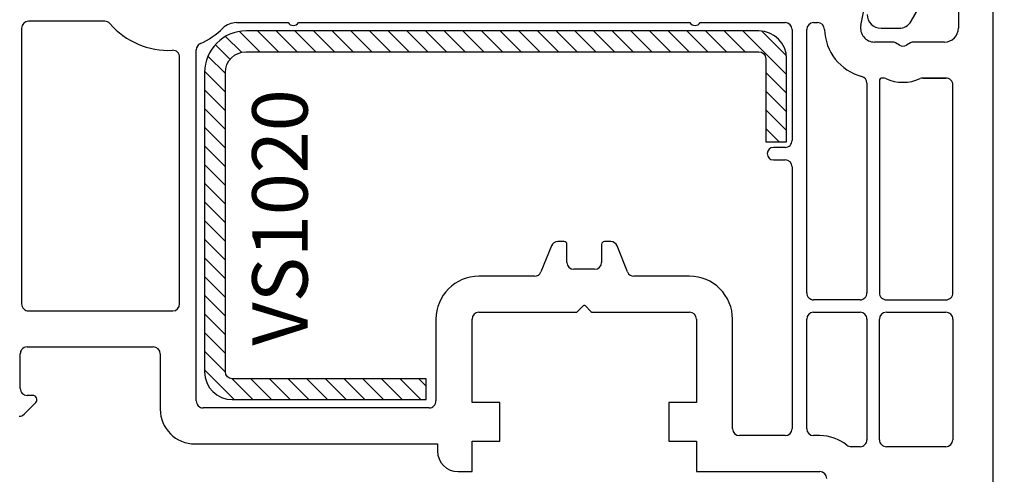
# Model space of a CAD drawing. Units: millimetres. Extents: x 41778 to 69842, y 1713 to 21693.
# Drawn here: x 48859 to 48931, y 13381 to 13414 of the extents above; entities that cross this region are included whole.
import ezdxf

# ---------------------------------------------------------------- set-up
doc = ezdxf.new("R2010")
doc.units = ezdxf.units.MM
for name, color, linetype in [('HATCH_STEEL', 7, 'Continuous'), ('listwa', 5, 'Continuous'), ('ościeżnica', 30, 'Continuous'), ('P', 7, 'Continuous'), ('PL_CONT', 210, 'Continuous'), ('skrzydło', 1, 'Continuous'), ('STEEL_OUTSIDE', 7, 'Continuous')]:
    doc.layers.add(name, color=color, linetype=linetype)
doc.styles.get("Standard").update_dxf_attribs({"font": 'arial.ttf'})
doc.dimstyles.new('główny', dxfattribs={"dimtxt": 10, "dimasz": 3, "dimexe": 1, "dimexo": 5, "dimgap": 2, "dimtad": 1, "dimdec": 1, "dimrnd": 0.05, "dimdsep": 46, "dimtxsty": 'Standard', "dimcen": 1.5, "dimclrd": 5, "dimclre": 5, "dimclrt": 1, "dimadec": 1, "dimazin": 2, "dimtfac": 1, "dimtdec": 1, "dimtofl": 0, "dimtmove": 0, "dimatfit": 3, "dimfxl": 1, "dimtolj": 1, "dimtzin": 0, "dimarcsym": 0})

# ---------------------------------------------------------------- blocks, each defined once
blk = doc.blocks.new('PRJ_INSERT_23925_797886048', base_point=(0, 7.999999999999467))
at = {"layer": 'HATCH_STEEL'}
h = blk.add_hatch(dxfattribs=at)
h.set_pattern_fill('ANSI31', color=256, scale=0.3)
h.set_pattern_definition([(45, (0, 0), (-0.6735192090801864, 0.6735192090801865), [])])
edge = h.paths.add_edge_path()
edge.add_line((40.50000000000028, -16.59999999999918), (40.50000000000099, 5.000000000000398))
edge.add_arc((39.0000000000008, 5.000000000000398), 1.500000000000199, 0, 90)
edge.add_line((39.0000000000008, 6.500000000000597), (2, 6.499999999999602))
edge.add_arc((2, 5.999999999999602), 0.5, 90, 180)
edge.add_line((1.5, 5.999999999999602), (1.5, 0))
edge.add_line((1.5, 0), (0, 0))
edge.add_line((0, 0), (0, 5.999999999999602))
edge.add_arc((1.999999999999957, 5.999999999999559), 1.999999999999957, 89.9999999999988, 179.9999999999988, ccw=False)
edge.add_line((2, 7.999999999999517), (39.0000000000008, 8.000000000000398))
edge.add_arc((39.0000000000008, 5.000000000000398), 3, 0, 90, ccw=False)
edge.add_line((42.0000000000008, 5.000000000000398), (42.00000000000028, -16.59999999999918))
edge.add_arc((40.00000000000028, -16.59999999999918), 2, -90, 0, ccw=False)
edge.add_line((40.00000000000028, -18.59999999999918), (26.00000000000028, -18.59999999999917))
edge.add_line((26.00000000000028, -18.59999999999917), (26.0000000000004, -17.09999999999917))
edge.add_line((26.0000000000004, -17.09999999999917), (40.00000000000028, -17.09999999999918))
edge.add_arc((40.00000000000028, -16.59999999999918), 0.5, 270, 360)
at = {"layer": 'STEEL_OUTSIDE', "color": 0, "linetype": 'ByBlock'}
blk.add_lwpolyline([(40.50000000000028, -16.59999999999918), (40.50000000000099, 5.000000000000398, 0.414213562373095), (39.0000000000008, 6.500000000000597), (2, 6.499999999999602, 0.414213562373095), (1.5, 5.999999999999602), (1.5, 0), (0, 0), (0, 5.999999999999602, -0.414213562373095), (2, 7.999999999999517), (39.0000000000008, 8.000000000000398, -0.414213562373095), (42.0000000000008, 5.000000000000398), (42.00000000000028, -16.59999999999918, -0.414213562373095), (40.00000000000028, -18.59999999999918), (26.00000000000028, -18.59999999999917), (26.0000000000004, -17.09999999999917), (40.00000000000028, -17.09999999999918, 0.414213562373095)], format="xyb", close=True, dxfattribs=at)
blk = doc.blocks.new('*D747')
at = {"layer": 'Defpoints', "color": 0, "transparency": 16777216}
for p in [(48913.22445527116, 13323.29881236492), (49004.11434287005, 13323.29881236492), (48942.30226461413, 13288.29881236493)]:
    blk.add_point(p, dxfattribs=at)
at = {"layer": 'ościeżnica', "color": 5, "linetype": 'Continuous', "lineweight": -2, "transparency": 16777216}
for p, q in [((49004.11434287005, 13323.29881236492), (49004.11434287005, 13516.92909885878)), ((49004.11434287005, 13291.29881236493), (49004.11434287005, 13320.29881236492))]:
    blk.add_line(p, q, dxfattribs=at)
at = {"layer": 'ościeżnica', "color": 5, "lineweight": -2, "transparency": 16777216}
for p, q in [((48918.22445527116, 13323.29881236492), (49005.11434287005, 13323.29881236492)), ((48947.30226461413, 13288.29881236493), (49005.11434287005, 13288.29881236493))]:
    blk.add_line(p, q, dxfattribs=at)
at = {"layer": 'ościeżnica', "color": 5, "transparency": 16777216}
for points in [[(49003.61434287005, 13320.29881236492), (49004.61434287005, 13320.29881236492), (49004.11434287005, 13323.29881236492)], [(49003.61434287005, 13291.29881236493), (49004.61434287005, 13291.29881236493), (49004.11434287005, 13288.29881236493)]]:
    blk.add_solid(points, dxfattribs=at)
at = {"layer": 'ościeżnica', "color": 1, "transparency": 16777216, "insert": (48976.56864027796, 13421.61395561183), "char_height": 50, "attachment_point": 5, "rotation": 90}
blk.add_mtext('\\A1;35mm', dxfattribs=at)
blk = doc.blocks.new('*D748')
at = {"layer": 'Defpoints', "color": 0, "transparency": 16777216}
for p in [(48791.42408192014, 15323.29881236493), (48841.67445527117, 15323.29881236493), (48840.22445527116, 13323.29881236492)]:
    blk.add_point(p, dxfattribs=at)
at = {"layer": 'P', "color": 5, "lineweight": -2, "transparency": 16777216}
for p, q in [((48836.67445527117, 15323.29881236493), (48790.42408192014, 15323.29881236493)), ((48835.22445527116, 13323.29881236492), (48790.42408192014, 13323.29881236492))]:
    blk.add_line(p, q, dxfattribs=at)
at = {"layer": 'P', "color": 5, "linetype": 'Continuous', "lineweight": -2, "transparency": 16777216}
blk.add_line((48791.42408192014, 13326.29881236492), (48791.42408192014, 15320.29881236493), dxfattribs=at)
at = {"layer": 'P', "color": 5, "transparency": 16777216}
for points in [[(48790.92408192014, 15320.29881236493), (48791.92408192014, 15320.29881236493), (48791.42408192014, 15323.29881236493)], [(48790.92408192014, 13326.29881236492), (48791.92408192014, 13326.29881236492), (48791.42408192014, 13323.29881236492)]]:
    blk.add_solid(points, dxfattribs=at)
at = {"layer": 'P', "color": 1, "transparency": 16777216, "insert": (48751.13110784101, 14323.29881236491), "char_height": 75, "attachment_point": 5, "rotation": 90}
blk.add_mtext('\\A1;H = 2000', dxfattribs=at)
blk = doc.blocks.new('*D778')
at = {"layer": 'Defpoints', "color": 0, "transparency": 16777216}
for p in [(48827.49229749549, 13441.27057980308), (48868.79766979265, 13441.27057980308), (48840.22445527116, 13323.29881236492)]:
    blk.add_point(p, dxfattribs=at)
at = {"layer": 'ościeżnica', "color": 5, "lineweight": -2, "transparency": 16777216}
for p, q in [((48863.79766979265, 13441.27057980308), (48826.49229749549, 13441.27057980308)), ((48835.22445527116, 13323.29881236492), (48826.49229749549, 13323.29881236492))]:
    blk.add_line(p, q, dxfattribs=at)
at = {"layer": 'ościeżnica', "color": 5, "linetype": 'Continuous', "lineweight": -2, "transparency": 16777216}
blk.add_line((48827.49229749549, 13326.29881236492), (48827.49229749549, 13438.27057980308), dxfattribs=at)
at = {"layer": 'ościeżnica', "color": 5, "transparency": 16777216}
for points in [[(48826.99229749549, 13438.27057980308), (48827.99229749549, 13438.27057980308), (48827.49229749549, 13441.27057980308)], [(48826.99229749549, 13326.29881236492), (48827.99229749549, 13326.29881236492), (48827.49229749549, 13323.29881236492)]]:
    blk.add_solid(points, dxfattribs=at)
at = {"layer": 'ościeżnica', "color": 1, "transparency": 16777216, "insert": (48820.38656761827, 13383.98909009968), "char_height": 10, "attachment_point": 5, "rotation": 90}
blk.add_mtext('\\A1;118', dxfattribs=at)

msp = doc.modelspace()

# ---------------------------------------------------------------- linework, layer by layer
at = {"layer": 'listwa', "linetype": 'Continuous'}
for p, q in [((48923.80762949459, 13413.79868746695), (48925.53968030217, 13416.79868746695)), ((48921.64016762262, 13413.29868746695), (48922.94160409081, 13413.29868746695))]:
    msp.add_line(p, q, dxfattribs=at)
for centre, major_axis, ratio, start_param, end_param in [((48921.64016762262, 13414.29868746695), (-0.7071067811873376, 0.7071067811873376), 0.9999999999977655, 0.7853981633985656, 2.356194490191227), ((48922.94160409081, 13414.29868746695), (-0.7071067811858222, 0.7071067811858222), 0.9999999999989009, 2.356194490191795, 3.403392041388128)]:
    msp.add_ellipse(centre, major_axis=major_axis, ratio=ratio, start_param=start_param, end_param=end_param, dxfattribs=at)
at = {"layer": 'skrzydło'}
for p, q in [((48920.18511731971, 13413.49805540137), (48921.21441762346, 13418.55722802648)), ((48929.72445527115, 13362.29881236491), (48929.72445527115, 13418.79868746695)), ((48927.22445527115, 13416.29868746695), (48927.22445527115, 13413.29868746695)), ((48865.61902369528, 13413.79868746695), (48860.12445527116, 13413.79868746695)), ((48875.12343475672, 13413.69868746695), (48878.85028953248, 13413.69868746695)), ((48879.59862100983, 13413.69868746695), (48907.85028953248, 13413.69868746695)), ((48908.59862100983, 13413.69868746695), (48914.72445527115, 13413.69868746695)), ((48916.77445527115, 13413.69868746695), (48917.06626171793, 13413.69868746695)), ((48859.62445527116, 13413.29868746695), (48859.62445527116, 13393.39881236491)), ((48915.22445527115, 13413.19868746695), (48915.22445527115, 13405.19868746695)), ((48916.27445527115, 13394.19881236491), (48916.27445527115, 13413.19868746695)), ((48922.43689083646, 13412.29868746695), (48921.16504202432, 13412.29868746695)), ((48922.97445527115, 13412.06567476506), (48922.68689083646, 13412.23170016884)), ((48923.76201970586, 13412.23170016885), (48923.47445527115, 13412.06567476506)), ((48926.22445527115, 13412.29868746695), (48924.01201970586, 13412.29868746695)), ((48872.22445527115, 13386.39868746695), (48872.22445527115, 13411.73451636965)), ((48871.02445527115, 13393.39881236491), (48871.02445527115, 13411.20606898226)), ((48920.62445527116, 13409.33293669199), (48920.62445527114, 13394.19881236491)), ((48921.52445527115, 13409.49868746695), (48921.52445527115, 13394.19881236491)), ((48921.78570581417, 13409.69868746695), (48921.72445527115, 13409.69868746695)), ((48926.32445527115, 13409.69868746695), (48924.66320472815, 13409.69868746695)), ((48924.66709975307, 13409.69868746695), (48926.32445527115, 13409.69868746695)), ((48926.82445527115, 13394.19881236491), (48926.82445527115, 13409.19868746695)), ((48914.72445527115, 13404.69868746695), (48913.87445527116, 13404.69868746695)), ((48913.87445527116, 13403.79868746695), (48914.72445527115, 13403.79868746695)), ((48915.22445527115, 13403.29868746695), (48915.22445527115, 13384.39881236491)), ((48898.77445527115, 13397.89881236491), (48898.31297175188, 13397.89881236491)), ((48902.13593879044, 13397.89881236491), (48901.67445527116, 13397.89881236491)), ((48897.84873340643, 13397.58450770309), (48897.10017713589, 13395.71311702674)), ((48898.97445527115, 13396.39881236491), (48898.97445527115, 13397.69881236491)), ((48901.47445527115, 13397.69881236491), (48901.47445527115, 13396.39881236491)), ((48903.34873340643, 13395.71311702674), (48902.60017713589, 13397.58450770309)), ((48900.97445527115, 13395.89881236491), (48899.47445527115, 13395.89881236491)), ((48896.63593879044, 13395.39881236491), (48892.62445527114, 13395.39881236491)), ((48907.82445527115, 13395.39881236491), (48903.81297175188, 13395.39881236491)), ((48920.12445527114, 13393.69881236491), (48916.77445527115, 13393.69881236491)), ((48922.02445527115, 13393.69881236491), (48926.32445527115, 13393.69881236491)), ((48860.12445527116, 13392.89881236491), (48870.52445527115, 13392.89881236491)), ((48892.62445527114, 13392.79881236492), (48899.59969337363, 13392.79881236492)), ((48899.74111472987, 13392.85739100868), (48900.1528947461, 13393.26917102491)), ((48900.30297088968, 13393.26221593142), (48900.70765033565, 13392.85753648545)), ((48900.84921701917, 13392.79881236492), (48907.82445527115, 13392.79881236492)), ((48916.77445527115, 13392.79881236492), (48920.12445527114, 13392.79881236492)), ((48922.02445527115, 13392.79881236492), (48926.32445527115, 13392.79881236492)), ((48889.52445527115, 13392.29881236492), (48889.52445527115, 13386.39868746695)), ((48892.12445527114, 13386.29881236491), (48892.12445527114, 13392.29881236492)), ((48908.32445527115, 13392.29881236492), (48908.32445527115, 13386.29881236491)), ((48910.92445527116, 13384.39881236491), (48910.92445527116, 13392.29881236492)), ((48916.27445527115, 13384.39881236491), (48916.27445527115, 13392.29881236492)), ((48920.62445527114, 13392.29881236492), (48920.62445527114, 13383.59881236491)), ((48921.52445527115, 13383.59881236491), (48921.52445527115, 13392.29881236492)), ((48926.82445527115, 13392.29881236492), (48926.82445527115, 13383.59881236491)), ((48860.02445527115, 13390.29881236492), (48869.12445527116, 13390.29881236492)), ((48859.52445527115, 13387.29868746695), (48859.52445527115, 13389.79881236492)), ((48869.62445527116, 13389.79881236492), (48869.62445527116, 13385.79868746695)), ((48860.42445527116, 13386.79868746695), (48860.02445527115, 13386.79868746695)), ((48859.79516594927, 13385.44513407636), (48860.6365873055, 13386.28655543259)), ((48889.02445527115, 13385.89868746695), (48872.72445527115, 13385.89868746695)), ((48894.12445527114, 13386.29881236491), (48892.12445527114, 13386.29881236491)), ((48894.12445527114, 13383.49881236491), (48894.12445527114, 13386.29881236491)), ((48908.32445527115, 13386.29881236491), (48906.32445527115, 13386.29881236491)), ((48906.32445527115, 13386.29881236491), (48906.32445527115, 13383.49881236491)), ((48914.72445527115, 13383.89881236491), (48911.42445527116, 13383.89881236491)), ((48917.22445527115, 13383.89881236491), (48916.77445527115, 13383.89881236491)), ((48872.12445527116, 13383.29868746695), (48889.62445527114, 13383.29868746695)), ((48889.62445527114, 13383.29868746695), (48889.62445527114, 13382.79881236492)), ((48892.12445527114, 13381.29881236492), (48892.12445527114, 13383.49881236491)), ((48892.12445527114, 13383.49881236491), (48894.12445527114, 13383.49881236491)), ((48906.32445527115, 13383.49881236491), (48908.32445527115, 13383.49881236491)), ((48908.32445527115, 13383.49881236491), (48908.32445527115, 13381.29881236492)), ((48920.12445527114, 13383.09881236491), (48919.48719697095, 13383.09881236491)), ((48926.32445527115, 13383.09881236491), (48922.02445527115, 13383.09881236491)), ((48891.12445527114, 13381.29881236492), (48892.12445527114, 13381.29881236492)), ((48908.32445527115, 13381.29881236492), (48917.22445527115, 13381.29881236492))]:
    msp.add_line(p, q, dxfattribs=at)
for centre, major_axis, ratio, start_param, end_param in [((48860.12445527116, 13413.29868746695), (-0.3535533905951525, 0.3535533905951525), 0.9999999999893725, -0.785398163402762, 0.7853981634027623), ((48865.61902369528, 13413.29868746695), (-0.3535533905958669, 0.3535533905958669), 0.999999999990032, 4.642150130487059, 5.49778714378443), ((48870.22445527115, 13417.29868746695), (-3.959797974646086, 3.959797974646086), 0.9999999999999007, 1.500557476889791, 2.40539466511824), ((48875.12343475672, 13412.29868746695), (-0.9899494936615097, 0.9899494936615097), 0.9999999999997184, -0.785398163397589, -0.01020479008674591), ((48879.22445527115, 13413.94868746695), (-0.3181980515349185, 0.3181980515349185), 0.9999999999999998, 1.374429133616175, 3.337959846768515), ((48908.22445527115, 13413.94868746695), (-0.3181980515340457, 0.3181980515340457), 0.9999999999999998, 1.374429133612814, 3.337959846771876), ((48914.72445527115, 13413.19868746695), (-0.3535533905941236, 0.3535533905941236), 0.9999999999951927, 3.926990816989645, 5.497787143779735), ((48916.77445527115, 13413.19868746695), (0.3535533905941236, 0.3535533905941236), 0.9999999999951927, 0.7853981633998519, 2.356194490189941), ((48917.06626171793, 13413.19868746695), (-0.353553390593603, 0.353553390593603), 0.9999999999951907, 3.951383479768261, 5.497787143779734), ((48921.16504202432, 13413.29868746695), (0.7071067811869338, 0.7071067811869338), 0.9999999999992096, 2.155481626213952, 3.926990816987636), ((48870.22445527115, 13417.29868746695), (-3.959797974644067, 3.959797974644067), 0.9999999999910132, 2.778468823829447, 3.131387863502495), ((48921.16504202432, 13413.29868746695), (-2.545584412273267, 2.545584412273267), 0.999999999999537, 0.8097908261753042, 2.099585908461155), ((48926.22445527115, 13413.29868746695), (0.7071067811873375, 0.7071067811873375), 0.9999999999977655, 3.926990816988358, 5.497787143781021), ((48872.72445527115, 13411.73451636966), (0.3535533905966432, 0.3535533905966432), 0.9999999999888338, 1.207672497044082, 2.3561944901904), ((48922.43689083646, 13411.79868746695), (-0.3535533905998409, 0.3535533905998409), 0.9999999999836398, -1.308996939000927, -0.7853981634056284), ((48923.22445527115, 13412.49868746695), (0.3535533905919394, 0.3535533905919394), 1, 3.403392041387852, 4.450589592586629), ((48924.01201970586, 13411.79868746695), (0.3535533906051119, 0.3535533906051119), 0.9999999999773386, 0.785398163408779, 1.308996939000683), ((48870.52445527115, 13411.20606898226), (0.3535533905941697, 0.3535533905941697), 0.9999999999960549, 5.497787143780165, 7.117783645507373), ((48920.12445527116, 13409.33293669199), (0.353553390593134, 0.353553390593134), 0.9999999999956225, 5.497787143779949, 6.811974888854595), ((48921.72445527115, 13409.49868746695), (-0.1414213562384248, 0.1414213562384248), 0.9999999999915038, -0.7853981634016963, 0.7853981634016964), ((48921.78570581417, 13409.19868746695), (-0.3535533906024076, 0.3535533906024076), 0.9999999999837128, -1.196536025730683, -0.7853981634128678), ((48923.22445527115, 13412.49868746695), (2.192031021677431, 2.192031021677431), 0.9999999999992657, 3.515852954666209, 4.338128679309007), ((48924.66320472815, 13409.19868746695), (0.3535533906035024, 0.3535533906035024), 0.9999999999826441, 0.7853981634061263, 1.196536025722923), ((48926.32445527115, 13409.19868746695), (0.3535533905942429, 0.3535533905942429), 0.9999999999945174, 5.497787143779396, 7.068583470579776), ((48914.72445527115, 13405.19868746695), (-0.3535533905933335, 0.3535533905933335), 0.9999999999996624, 2.356194490192176, 3.92699081698741), ((48913.87445527116, 13404.24868746695), (0.3181980515356983, 0.3181980515356983), 0.9999999999922221, 0.7853981634013373, 3.92699081699113), ((48914.72445527115, 13403.29868746695), (-0.3535533905941236, 0.3535533905941236), 0.9999999999951927, 3.926990816989645, 5.497787143779735), ((48898.31297175188, 13397.39881236491), (-0.3535533905945115, 0.3535533905945115), 0.999999999988956, -0.7853981634029703, 0.4048917862931358), ((48898.77445527115, 13397.69881236491), (0.1414213562384248, 0.1414213562384248), 0.9999999999915038, 5.49778714377789, 7.068583470581283), ((48901.67445527116, 13397.69881236491), (-0.1414213562384248, 0.1414213562384248), 0.9999999999915038, -0.7853981634016963, 0.7853981634016964), ((48902.13593879044, 13397.39881236491), (0.3535533905935023, 0.3535533905935023), 0.9999999999931146, 5.878293520894037, 7.068583470580477), ((48899.47445527115, 13396.39881236491), (-0.3535533905941236, 0.3535533905941236), 0.9999999999951927, 0.7853981633998521, 2.356194490189941), ((48900.97445527115, 13396.39881236491), (0.3535533905941236, 0.3535533905941236), 0.9999999999951927, 3.926990816989645, 5.497787143779735), ((48896.63593879044, 13395.89881236491), (0.3535533905926332, 0.3535533905926332), 0.9999999999994414, 3.92699081698752, 5.117280766670921), ((48903.81297175188, 13395.89881236491), (-0.353553390593589, 0.353553390593589), 0.9999999999989939, 1.165904540506124, 2.356194490191842), ((48892.62445527114, 13392.29881236491), (-2.192031021678304, 2.192031021678304), 0.999999999999642, -0.7853981633976272, 0.7853981633970406), ((48907.82445527115, 13392.29881236492), (2.192031021679213, 2.192031021679213), 0.9999999999993991, 5.497787143781838, 7.068583470577335), ((48916.77445527115, 13394.19881236491), (0.3535533905933335, 0.3535533905933335), 0.9999999999996624, 2.356194490192176, 3.92699081698741), ((48920.12445527114, 13394.19881236491), (-0.3535533905951525, 0.3535533905951525), 0.9999999999893725, 2.356194490187031, 3.926990816992555), ((48922.02445527115, 13394.19881236491), (0.3535533905933335, 0.3535533905933335), 0.9999999999996624, 2.356194490192176, 3.92699081698741), ((48926.32445527115, 13394.19881236491), (-0.3535533905951525, 0.3535533905951525), 0.9999999999893725, 2.356194490187031, 3.926990816992555), ((48860.12445527116, 13393.39881236491), (0.3535533905942429, 0.3535533905942429), 0.9999999999945174, 2.356194490189603, 3.926990816989982), ((48870.52445527115, 13393.39881236491), (0.3535533905941236, 0.3535533905941236), 0.9999999999951927, 3.926990816989645, 5.497787143779735), ((48892.62445527114, 13392.29881236492), (0.3535533905941236, 0.3535533905941236), 0.9999999999951927, 0.7853981633998519, 2.356194490189941), ((48899.59969337363, 13392.99881236491), (-0.1414213562375153, 0.1414213562375153), 0.9999999999895572, 2.356194490187123, 3.141592653596224), ((48900.22445527115, 13393.19761049987), (-0.07156052504342371, 0.07156052504342371), 0.9999999999698614, -0.7853981634125176, 1.270938909669894e-11), ((48900.2247645384, 13393.19695221123), (-0.07202633739186227, 0.07202633739186227), 0.99999999995477, 4.622421142741846, 5.500823328994967), ((48900.84921701917, 13392.99881236491), (0.1414213562362684, 0.1414213562362684), 0.9999999999658348, 3.140564505837503, 3.926990817004324), ((48907.82445527115, 13392.29881236492), (-0.3535533905941236, 0.3535533905941236), 0.9999999999951927, 3.926990816989645, 5.497787143779735), ((48916.77445527115, 13392.29881236492), (0.3535533905941236, 0.3535533905941236), 0.9999999999951927, 0.7853981633998519, 2.356194490189941), ((48920.12445527114, 13392.29881236492), (0.3535533905942429, 0.3535533905942429), 0.9999999999945174, 5.497787143779396, 7.068583470579776), ((48922.02445527115, 13392.29881236492), (0.3535533905941236, 0.3535533905941236), 0.9999999999951927, 0.7853981633998519, 2.356194490189941), ((48926.32445527115, 13392.29881236492), (0.3535533905942429, 0.3535533905942429), 0.9999999999945174, 5.497787143779396, 7.068583470579776), ((48860.02445527115, 13389.79881236492), (0.3535533905962541, 0.3535533905962541), 0.9999999999875773, 1.712693381395866, 2.356194490186133), ((48860.02445527115, 13389.79881236492), (0.3535533905936925, 0.3535533905936925), 0.9999999999947485, 0.7853981634000741, 1.71269338139687), ((48869.12445527116, 13389.79881236492), (-0.3535533905941236, 0.3535533905941236), 0.9999999999951927, 3.926990816989645, 5.497787143779735), ((48860.02445527115, 13387.29868746695), (0.3535533905933335, 0.3535533905933335), 0.9999999999996624, 2.356194490192176, 3.92699081698741), ((48860.42445527116, 13386.49868746695), (-0.2121320343558181, 0.2121320343558181), 0.9999999999938607, 3.141592653581219, 5.497787143779068), ((48872.72445527115, 13386.39868746695), (0.3535533905933335, 0.3535533905933335), 0.9999999999996624, 2.356194490192176, 3.92699081698741), ((48889.02445527115, 13386.39868746695), (-0.3535533905933335, 0.3535533905933335), 0.9999999999996624, 2.356194490192176, 3.92699081698741), ((48872.12445527116, 13385.79868746695), (1.767766952967577, 1.767766952967577), 0.9999999999986333, 2.356194490191661, 3.926990816987924), ((48859.44161255867, 13385.79868746695), (0.3535533905955854, 0.3535533905955854), 0.9999999999936304, 3.92699081698315, 4.712388980382118), ((48911.42445527116, 13384.39881236491), (-0.3535533905941236, 0.3535533905941236), 0.9999999999951927, 0.7853981633998521, 2.356194490189941), ((48914.72445527115, 13384.39881236491), (0.3535533905941236, 0.3535533905941236), 0.9999999999951927, 3.926990816989645, 5.497787143779735), ((48916.77445527115, 13384.39881236491), (-0.3535533905941236, 0.3535533905941236), 0.9999999999951927, 0.7853981633998521, 2.356194490189941), ((48917.22445527115, 13380.79881236492), (2.19203102167707, 2.19203102167707), 0.9999999999987418, 0.1057243444886569, 0.7853981633980774), ((48920.12445527114, 13383.59881236491), (-0.3535533905951525, 0.3535533905951525), 0.9999999999893725, 2.356194490187031, 3.926990816992555), ((48922.02445527115, 13383.59881236491), (0.3535533905933335, 0.3535533905933335), 0.9999999999996624, 2.356194490192176, 3.92699081698741), ((48926.32445527115, 13383.59881236491), (0.3535533905941236, 0.3535533905941236), 0.9999999999951927, 3.926990816989645, 5.497787143779735), ((48919.48719697095, 13383.59881236491), (0.3535533905933514, 0.3535533905933514), 0.999999999990577, 3.247316998083822, 3.926990816999229), ((48891.12445527114, 13382.79881236492), (-1.060660171780551, 1.060660171780551), 0.9999999999986228, 0.7853981633981371, 2.356194490191656), ((48917.22445527115, 13380.79881236492), (-0.3535533905941236, 0.3535533905941236), 0.9999999999951927, 3.926990816989645, 5.497787143779735)]:
    msp.add_ellipse(centre, major_axis=major_axis, ratio=ratio, start_param=start_param, end_param=end_param, dxfattribs=at)

# ---------------------------------------------------------------- block references
at = {"layer": 'PL_CONT', "linetype": 'Continuous', "extrusion": (0, 0, -1), "zscale": -0.2}
msp.add_blockref('PRJ_INSERT_23925_797886048', (-48914.82445527115, 13413.09868746695), dxfattribs=at)

# ---------------------------------------------------------------- texts
at = {"layer": 'ościeżnica', "color": 6, "insert": (48876.26034167732, 13390.38697808038), "char_height": 4, "attachment_point": 1, "rotation": 90}
msp.add_mtext_dynamic_manual_height_columns('VS1020\\P', width=12.87134035505587, gutter_width=25, heights=[0], dxfattribs=at)

# ---------------------------------------------------------------- dimensions: what is measured, and where the dimension line sits
at = {"layer": 'ościeżnica'}
dim = msp.add_linear_dim(base=(49004.11434287005, 13323.29881236492), p1=(48942.30226461412, 13288.29881236492), p2=(48913.22445527115, 13323.29881236491), angle=90, text='<>mm', dimstyle='główny', override={"dimtxt": 50}, dxfattribs=at)
dim.commit()
dim.dimension.update_dxf_attribs({"geometry": '*D747', "text_midpoint": (48976.56864027796, 13421.61395561183)})
dim = msp.add_linear_dim(base=(48827.49229749549, 13441.27057980308), p1=(48840.22445527115, 13323.29881236491), p2=(48868.79766979264, 13441.27057980307), angle=90, dimstyle='główny', dxfattribs=at)
dim.commit()
dim.dimension.update_dxf_attribs({"geometry": '*D778', "text_midpoint": (48827.49229749548, 13383.98909009968), "dimtype": 160})
at = {"layer": 'P'}
dim = msp.add_linear_dim(base=(48791.42408192014, 15323.29881236493), p1=(48840.22445527115, 13323.29881236491), p2=(48841.67445527115, 15323.29881236492), angle=90, text='H = <>', dimstyle='główny', override={"dimtxt": 75}, dxfattribs=at)
dim.commit()
dim.dimension.update_dxf_attribs({"geometry": '*D748', "text_midpoint": (48751.13110784101, 14323.29881236491)})

doc.saveas('drawing.dxf')
